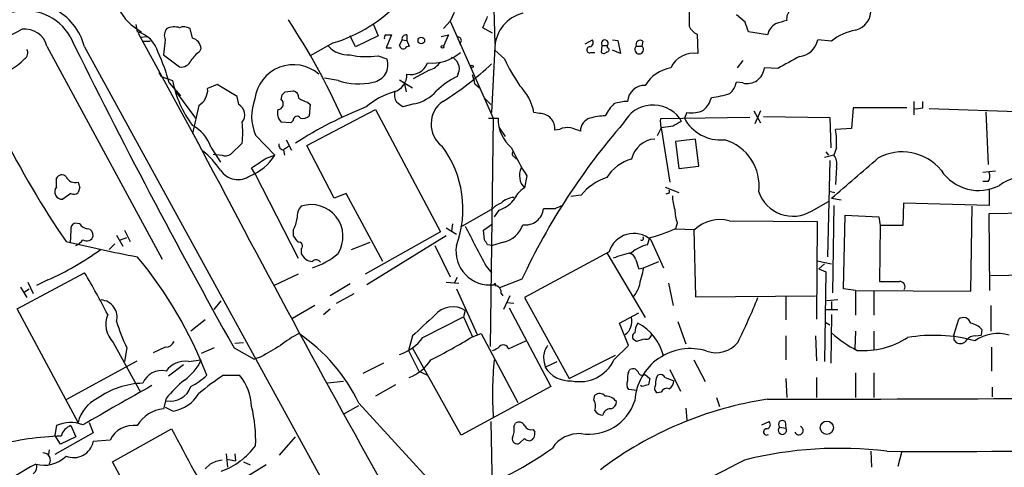
# Model space of a CAD drawing. Extents: x 0 to 1047, y 3549 to 4436.
# Drawn here: x 485 to 589, y 3849 to 3896 of the extents above; entities that cross this region are included whole.
import ezdxf

# ---------------------------------------------------------------- set-up
doc = ezdxf.new("R2010")
doc.units = 0
doc.header["$MEASUREMENT"] = 0
doc.layers.add('MAIN', color=5, linetype='CONTINUOUS')

msp = doc.modelspace()

# ---------------------------------------------------------------- linework, layer by layer
at = {"layer": 'MAIN'}
for p, q in [((535.0087, 3903.3855), (535.2627, 3893.6488)), ((555.8367, 3897.1201), (555.8367, 3895.5115)), ((530.5213, 3896.0195), (529.844, 3895.2575)), ((530.9447, 3896.9508), (530.5213, 3896.0195)), ((530.5213, 3896.0195), (535.0933, 3885.7748)), ((561.7633, 3895.9348), (560.832, 3896.6968)), ((497.2473, 3895.6808), (497.4167, 3894.9188)), ((497.84, 3894.9188), (497.5013, 3894.7495)), ((497.84, 3894.9188), (497.5013, 3894.7495)), ((503.2587, 3894.2415), (503.0047, 3895.2575)), ((522.3933, 3895.7655), (522.9013, 3894.4955)), ((535.0087, 3894.7495), (533.9927, 3895.3421)), ((564.134, 3894.5801), (562.102, 3894.9188)), ((497.5013, 3894.7495), (504.0207, 3882.8961)), ((497.7553, 3894.3261), (498.4327, 3894.4108)), ((497.9247, 3893.9028), (498.7713, 3893.9028)), ((500.38, 3894.0721), (500.2107, 3892.4635)), ((520.5307, 3893.3101), (519.938, 3894.4955)), ((522.9013, 3894.4955), (520.5307, 3893.3101)), ((523.6633, 3894.5801), (524.3407, 3894.5801)), ((524.3407, 3894.5801), (523.748, 3893.2255)), ((525.1873, 3893.4795), (525.4413, 3894.0721)), ((525.4413, 3894.0721), (525.9493, 3893.9875)), ((525.9493, 3894.5801), (525.9493, 3893.9875)), ((525.9493, 3893.9875), (526.2033, 3893.3948)), ((529.59, 3894.4108), (530.352, 3894.5801)), ((530.352, 3894.5801), (529.844, 3893.3948)), ((531.7067, 3893.9028), (531.5373, 3893.5641)), ((544.83, 3893.6488), (545.592, 3894.0721)), ((547.7087, 3894.0721), (548.3013, 3893.9875)), ((548.3013, 3893.9875), (548.5553, 3892.6328)), ((550.926, 3893.9028), (550.8413, 3893.3948)), ((556.6833, 3894.6648), (556.768, 3892.6328)), ((570.9073, 3893.9028), (569.468, 3894.0721)), ((487.8493, 3893.3948), (500.0413, 3870.8735)), ((491.8287, 3893.3101), (534.8393, 3814.9935)), ((504.0207, 3892.8021), (504.19, 3893.1408)), ((518.16, 3893.7335), (515.7047, 3892.3788)), ((523.748, 3893.2255), (524.3407, 3893.2255)), ((535.2627, 3893.3101), (534.924, 3886.3675)), ((536.2787, 3892.0401), (535.2627, 3892.9715)), ((546.608, 3893.4795), (546.5233, 3892.7175)), ((546.608, 3893.4795), (547.2007, 3893.4795)), ((547.2007, 3893.2255), (547.2007, 3893.4795)), ((548.5553, 3892.6328), (547.7087, 3892.9715)), ((550.2487, 3893.3948), (550.8413, 3893.3948)), ((500.2107, 3892.4635), (501.904, 3891.1935)), ((522.9013, 3892.3788), (523.8327, 3892.0401)), ((545.4227, 3892.7175), (545.846, 3892.7175)), ((561.5093, 3891.8708), (560.9167, 3891.1088)), ((528.32, 3890.8548), (526.6267, 3889.9235)), ((565.2347, 3891.0241), (563.7953, 3891.1088)), ((499.7027, 3890.6008), (499.9567, 3890.1775)), ((499.9567, 3890.1775), (501.142, 3889.7541)), ((518.668, 3889.7541), (517.2287, 3890.0081)), ((525.1873, 3889.8388), (526.542, 3888.9921)), ((531.368, 3890.5161), (531.2833, 3890.1775)), ((500.8033, 3889.5001), (501.9887, 3888.1455)), ((501.3113, 3888.9075), (501.5653, 3888.4841)), ((505.8833, 3889.3308), (504.8673, 3888.9075)), ((508, 3888.0608), (505.8833, 3889.3308)), ((513.08, 3888.5688), (513.9267, 3888.6535)), ((525.6953, 3889.4155), (525.8647, 3888.5688)), ((533.146, 3889.4155), (533.654, 3888.9921)), ((561.5093, 3889.5001), (560.832, 3889.5848)), ((501.5653, 3888.4841), (503.5973, 3885.7748)), ((508.1693, 3887.2141), (508, 3888.0608)), ((512.6567, 3887.7221), (512.7413, 3888.2301)), ((534.162, 3887.8915), (534.8393, 3887.2141)), ((503.936, 3887.1295), (503.2587, 3884.1661)), ((515.366, 3882.8961), (522.6473, 3886.7061)), ((515.4507, 3887.4681), (515.7047, 3887.2141)), ((515.7047, 3887.2141), (515.62, 3886.0288)), ((522.6473, 3886.7061), (529.5053, 3873.7521)), ((526.7113, 3887.2988), (525.526, 3886.9601)), ((562.6947, 3886.5368), (563.372, 3885.2668)), ((563.372, 3886.5368), (562.7793, 3885.1821)), ((573.1933, 3886.8755), (573.024, 3884.6741)), ((578.866, 3886.8755), (573.1933, 3886.8755)), ((579.628, 3887.5528), (579.628, 3886.1135)), ((580.5593, 3886.8755), (580.5593, 3887.5528)), ((581.2367, 3886.7908), (596.392, 3886.2828)), ((513.9267, 3885.5208), (513.6727, 3885.2668)), ((534.5853, 3885.7748), (535.6013, 3885.7748)), ((535.0933, 3885.7748), (534.7547, 3861.6448)), ((540.004, 3886.2828), (539.4113, 3886.3675)), ((562.2713, 3885.8595), (552.7887, 3885.6901)), ((554.8207, 3885.7748), (554.99, 3885.4361)), ((555.5827, 3886.3675), (555.3287, 3885.7748)), ((563.7107, 3885.9441), (570.738, 3885.8595)), ((570.738, 3885.8595), (570.8227, 3882.6421)), ((587.248, 3886.4521), (587.502, 3880.8641)), ((513.6727, 3885.2668), (512.6567, 3885.3515)), ((535.686, 3884.8435), (536.3633, 3883.8275)), ((542.1207, 3884.5895), (541.6127, 3884.5048)), ((552.8733, 3884.7588), (552.45, 3883.9121)), ((554.1433, 3884.9281), (552.8733, 3884.7588)), ((552.8733, 3884.7588), (553.8047, 3879.0015)), ((573.024, 3884.6741), (571.3307, 3884.5895)), ((509.9473, 3883.9968), (511.9793, 3881.8801)), ((513.1647, 3883.4888), (513.7573, 3882.3881)), ((556.514, 3883.5735), (554.3973, 3883.3195)), ((556.8527, 3880.6948), (556.514, 3883.5735)), ((505.206, 3882.7268), (506.222, 3881.1181)), ((507.3227, 3881.9648), (508.508, 3883.1501)), ((512.9107, 3882.4728), (513.4187, 3882.8115)), ((512.9107, 3882.3881), (512.9953, 3881.8801)), ((518.2447, 3877.3081), (515.366, 3882.8961)), ((554.3973, 3883.3195), (554.736, 3880.4408)), ((571.4153, 3882.6421), (571.1613, 3881.8801)), ((505.46, 3881.9648), (506.3913, 3881.8801)), ((511.048, 3881.5415), (511.9793, 3881.8801)), ((537.2947, 3881.7108), (537.5487, 3881.4568)), ((571.1613, 3881.8801), (570.1453, 3881.6261)), ((570.3147, 3882.2188), (570.5687, 3881.8801)), ((509.8627, 3879.9328), (509.524, 3880.5255)), ((554.736, 3880.4408), (556.8527, 3880.6948)), ((570.738, 3881.2875), (570.484, 3871.1275)), ((571.4153, 3880.6101), (571.3307, 3878.7475)), ((488.8653, 3878.4935), (488.8653, 3879.4248)), ((509.8627, 3879.9328), (514.4347, 3870.9581)), ((538.6493, 3879.6788), (538.3953, 3878.4088)), ((588.264, 3880.1868), (586.9093, 3880.0175)), ((491.3207, 3878.4935), (491.1513, 3877.9008)), ((553.2967, 3878.4935), (554.736, 3877.9008)), ((587.502, 3879.0861), (586.9093, 3879.0861)), ((587.5867, 3878.2395), (587.5867, 3876.5461)), ((490.3893, 3877.8161), (489.5427, 3877.2235)), ((519.5147, 3877.8161), (518.2447, 3877.3081)), ((523.4093, 3870.6195), (519.5147, 3877.8161)), ((544.4067, 3877.6468), (543.306, 3877.4775)), ((553.5507, 3877.8161), (553.3813, 3877.7315)), ((570.6533, 3878.0701), (571.246, 3877.9008)), ((570.9073, 3877.3081), (571.9233, 3877.1388)), ((535.0087, 3876.2075), (531.622, 3874.2601)), ((541.6127, 3876.2075), (540.4273, 3876.2075)), ((568.7907, 3875.9535), (570.5687, 3876.9695)), ((571.1613, 3876.5461), (570.992, 3867.3175)), ((578.5273, 3876.8001), (578.4427, 3874.4295)), ((587.5867, 3876.5461), (578.5273, 3876.8001)), ((585.6393, 3867.4868), (585.8087, 3876.4615)), ((535.686, 3876.0381), (535.178, 3875.3608)), ((572.1773, 3867.7408), (572.3467, 3875.5301)), ((572.3467, 3875.5301), (575.9027, 3875.3608)), ((575.9027, 3875.3608), (576.072, 3874.4295)), ((587.5867, 3875.6995), (600.71, 3875.9535)), ((587.6713, 3867.5715), (587.5867, 3875.6995)), ((491.3207, 3874.5988), (490.8127, 3874.6835)), ((530.098, 3874.1755), (531.1987, 3873.4981)), ((530.7753, 3874.5988), (530.6907, 3873.8368)), ((534.0773, 3873.9215), (535.0087, 3874.5988)), ((554.3127, 3874.0908), (556.4293, 3874.0061)), ((554.5667, 3874.6835), (554.3973, 3874.0908)), ((560.07, 3874.9375), (569.3833, 3874.8528)), ((569.3833, 3874.8528), (569.2987, 3864.5235)), ((576.072, 3874.4295), (575.9873, 3868.5028)), ((578.4427, 3874.4295), (576.072, 3874.4295)), ((490.3893, 3873.9215), (490.3047, 3872.5668)), ((495.2153, 3873.4135), (495.8927, 3872.2281)), ((495.6387, 3872.9055), (496.316, 3873.1595)), ((496.062, 3873.9215), (496.6547, 3872.7361)), ((513.9267, 3873.9215), (513.9267, 3873.3288)), ((529.5053, 3873.7521), (521.5467, 3869.2648)), ((530.098, 3873.3288), (521.716, 3868.1641)), ((534.162, 3872.9055), (534.0773, 3873.9215)), ((551.434, 3872.3975), (551.688, 3873.1595)), ((556.3447, 3874.0061), (556.514, 3866.8941)), ((495.046, 3872.4821), (494.4533, 3871.8895)), ((514.7733, 3871.9741), (514.7733, 3871.4661)), ((520.1073, 3871.8895), (522.0547, 3872.6515)), ((528.9127, 3872.3128), (530.5213, 3869.0108)), ((535.0087, 3872.3128), (534.5007, 3872.3975)), ((536.194, 3872.6515), (535.0087, 3872.3128)), ((551.7727, 3872.9055), (553.1273, 3869.9421)), ((547.37, 3871.6355), (538.3953, 3866.8095)), ((547.116, 3871.5508), (551.18, 3864.6928)), ((534.3313, 3870.1115), (534.924, 3869.4341)), ((550.5027, 3869.8575), (551.0107, 3869.9421)), ((551.0107, 3869.9421), (552.6193, 3870.6195)), ((569.3833, 3870.7041), (570.9073, 3870.3655)), ((570.1453, 3870.3655), (569.5527, 3869.8575)), ((484.7167, 3865.6241), (491.8287, 3869.4341)), ((514.4347, 3869.2648), (511.8947, 3868.0795)), ((531.2833, 3868.9261), (530.9447, 3868.3335)), ((569.5527, 3869.8575), (570.3147, 3869.5188)), ((570.3147, 3869.5188), (570.1453, 3860.0361)), ((594.4447, 3869.2648), (587.756, 3869.0955)), ((485.0553, 3867.9101), (485.7327, 3866.8095)), ((485.8173, 3868.4181), (486.41, 3867.2328)), ((487.934, 3868.6721), (486.7487, 3868.0795)), ((519.938, 3868.2488), (517.8213, 3866.9788)), ((530.098, 3868.4181), (531.4527, 3868.3335)), ((538.1413, 3868.7568), (535.7707, 3867.8255)), ((553.6353, 3868.3335), (554.1433, 3865.9628)), ((485.4787, 3867.4021), (485.9867, 3867.7408)), ((518.4987, 3866.2168), (520.3613, 3867.2328)), ((531.1987, 3867.7408), (533.4, 3862.9148)), ((535.94, 3867.2328), (536.1093, 3866.9788)), ((536.8713, 3866.9788), (536.194, 3865.5395)), ((538.3953, 3866.8095), (543.1367, 3858.2581)), ((556.514, 3866.8941), (569.214, 3866.9788)), ((566.0813, 3866.8941), (566.0813, 3864.4388)), ((573.4473, 3867.5715), (572.1773, 3867.7408)), ((573.4473, 3867.5715), (573.4473, 3864.9468)), ((573.4473, 3867.5715), (585.6393, 3867.4868)), ((575.3947, 3867.4868), (575.3947, 3864.9468)), ((505.5447, 3865.5395), (506.3067, 3866.4708)), ((516.2127, 3865.9628), (513.842, 3864.6081)), ((536.5327, 3866.3015), (537.2947, 3866.2168)), ((536.7867, 3865.7088), (541.1893, 3857.4115)), ((571.5847, 3866.5555), (570.3993, 3866.4708)), ((570.9073, 3866.3861), (570.9073, 3865.6241)), ((587.756, 3865.9628), (587.756, 3863.2535)), ((491.1513, 3853.6015), (484.7167, 3865.6241)), ((517.144, 3865.0315), (517.8213, 3865.6241)), ((527.6427, 3862.5761), (531.9607, 3864.7775)), ((532.13, 3865.4548), (531.9607, 3864.7775)), ((531.9607, 3864.7775), (532.892, 3862.6608)), ((548.4707, 3864.1001), (550.5027, 3865.2008)), ((570.3147, 3865.5395), (571.5847, 3865.5395)), ((570.9073, 3865.0315), (570.8227, 3859.8668)), ((504.6133, 3864.4388), (503.0893, 3863.2535)), ((549.402, 3861.7295), (548.4707, 3864.1001)), ((554.6513, 3864.2695), (555.498, 3861.8988)), ((570.3147, 3864.1848), (570.738, 3863.9308)), ((583.8613, 3862.8301), (584.3693, 3864.5235)), ((526.542, 3862.7455), (526.1187, 3861.2215)), ((532.892, 3862.6608), (533.8233, 3862.9995)), ((533.8233, 3862.9995), (537.718, 3855.7181)), ((566.0813, 3862.7455), (566.0813, 3860.2055)), ((569.214, 3862.7455), (569.2987, 3860.1208)), ((573.4473, 3863.2535), (573.3627, 3861.3908)), ((575.3947, 3863.2535), (575.3947, 3861.3061)), ((586.1473, 3862.7455), (586.74, 3862.8301)), ((586.8247, 3863.4228), (586.74, 3862.8301)), ((494.8767, 3862.0681), (497.7553, 3856.8188)), ((500.38, 3861.5601), (499.11, 3860.9675)), ((507.746, 3861.9835), (508.6773, 3862.0681)), ((536.702, 3861.3908), (538.5647, 3862.2375)), ((547.878, 3860.2055), (549.402, 3861.7295)), ((550.2487, 3862.1528), (549.9947, 3862.3221)), ((583.8613, 3862.3221), (584.1153, 3862.0681)), ((587.8407, 3861.5601), (587.8407, 3859.0201)), ((496.316, 3861.4755), (496.062, 3860.0361)), ((505.5447, 3861.4755), (504.19, 3860.8828)), ((507.6613, 3861.4755), (509.778, 3860.2901)), ((510.54, 3860.5441), (509.778, 3860.2901)), ((526.1187, 3861.2215), (527.2193, 3859.0201)), ((531.7067, 3852.2468), (526.542, 3861.4755)), ((543.1367, 3858.2581), (548.0473, 3860.7135)), ((489.966, 3856.0568), (497.4167, 3860.1208)), ((502.3273, 3859.6975), (500.7187, 3858.5121)), ((502.8353, 3860.0361), (504.19, 3860.2055)), ((523.494, 3859.8668), (521.2927, 3858.7661)), ((540.5967, 3859.4435), (541.8667, 3860.0361)), ((556.3447, 3860.2055), (557.53, 3857.9195)), ((506.5607, 3858.5968), (508.254, 3858.5968)), ((527.2193, 3859.0201), (528.1507, 3858.5968)), ((549.402, 3858.9355), (549.5713, 3859.1895)), ((551.18, 3858.6815), (551.688, 3858.2581)), ((553.8047, 3859.1895), (554.9053, 3856.9035)), ((573.4473, 3858.8508), (573.4473, 3856.2261)), ((575.3947, 3858.8508), (575.3947, 3856.2261)), ((519.2607, 3857.9195), (517.5673, 3857.7501)), ((524.764, 3857.5808), (522.6473, 3856.3955)), ((541.1893, 3857.4115), (531.7067, 3852.2468)), ((550.8413, 3857.4115), (550.672, 3857.4961)), ((553.2967, 3858.3428), (554.228, 3858.0041)), ((566.0813, 3858.2581), (566.166, 3856.2261)), ((569.2987, 3858.3428), (569.2987, 3856.2261)), ((545.7613, 3855.9721), (545.846, 3856.4801)), ((550.3333, 3856.9881), (549.402, 3857.0728)), ((552.8733, 3856.8188), (552.45, 3856.7341)), ((587.9253, 3857.3268), (587.9253, 3856.3108)), ((500.4647, 3856.1415), (500.2107, 3855.0408)), ((519.3453, 3854.5328), (520.8693, 3855.3795)), ((520.8693, 3855.6335), (529.59, 3846.1508)), ((558.7153, 3856.2261), (559.054, 3855.2948)), ((500.38, 3855.2101), (501.2267, 3854.7868)), ((555.498, 3855.1255), (555.5827, 3853.8555)), ((488.8653, 3853.2628), (488.696, 3852.2468)), ((490.3893, 3853.2628), (490.8973, 3852.0775)), ((492.3367, 3853.6015), (492.76, 3852.5008)), ((534.8393, 3853.6861), (535.178, 3835.3981)), ((537.2947, 3853.1781), (537.464, 3853.5168)), ((563.5413, 3853.3475), (564.3033, 3853.6861)), ((565.9967, 3853.6861), (566.0813, 3853.0088)), ((492.76, 3852.5008), (488.696, 3850.2148)), ((489.2887, 3851.3155), (488.696, 3852.2468)), ((494.792, 3849.4528), (501.0573, 3852.9241)), ((539.3267, 3852.8395), (539.496, 3852.5855)), ((565.404, 3853.0935), (566.0813, 3853.0088)), ((490.8973, 3852.0775), (489.2887, 3851.3155)), ((494.538, 3851.7388), (492.76, 3851.5695)), ((512.4873, 3850.1301), (514.1807, 3852.0775)), ((538.3953, 3851.9081), (537.8873, 3851.4001)), ((488.1033, 3850.7228), (488.0187, 3850.2148)), ((506.8147, 3850.2995), (506.984, 3848.8601)), ((507.746, 3850.2995), (507.8307, 3849.5375)), ((575.056, 3850.5535), (575.1407, 3848.8601)), ((578.358, 3850.5535), (577.9347, 3848.9448)), ((500.126, 3839.6315), (494.792, 3849.4528)), ((505.1213, 3849.1988), (504.6133, 3848.6908)), ((506.8993, 3849.7068), (507.8307, 3849.5375)), ((508.6773, 3849.4528), (509.3547, 3849.1141)), ((511.048, 3849.1141), (508.8467, 3847.7595))]:
    msp.add_line(p, q, dxfattribs=at)
for centre, radius in [((527.4841, 3893.9846), 0.3495), ((529.7311, 3893.3102), 0.1411), ((532.8496, 3891.2358), 0.1338), ((570.4149, 3853.0445), 0.701)]:
    msp.add_circle(centre, radius, dxfattribs=at)
for centre, radius, start, end in [((500.5556, 3899.9727), 5.7373, 105.469799, 241.749634), ((513.7589, 3908.5681), 15.4737, 286.524466, 317.609743), ((485.9144, 3891.84), 6.0943, 13.958944, 114.759775), ((485.6125, 3891.7348), 5.4016, 29.696465, 105.063288), ((567.5635, 3896.2733), 1.4077, 133.791165, 186.903391), ((572.9706, 3897.1326), 2.0993, 283.12472, 6.60572), ((451.2958, 3855.3501), 74.3442, 24.228747, 33.320343), ((237.8786, 4022.9426), 322.4367, 336.687985, 336.917154), ((539.1753, 3893.0624), 3.9204, 104.013203, 176.377537), ((307.9402, 3810.7543), 267.7347, 18.322049, 18.551239), ((650.2167, 3599.6332), 308.155, 105.828248, 106.057449), ((771.6401, 3346.3632), 619.0523, 117.5593726, 119.4319075), ((485.5306, 3892.7982), 2.3942, 14.429183, 97.340512), ((496.6246, 3891.9254), 3.0964, 14.82164, 75.17836), ((501.3538, 3894.5378), 1.0794, 138.18441, 205.558508), ((501.3388, 3893.504), 1.923, 72.907786, 114.239293), ((502.3697, 3894.1989), 1.2344, 59.042611, 112.164276), ((557.2759, 3896.1039), 1.5564, 202.372926, 247.618864), ((565.9121, 3894.2052), 1.8172, 120.834519, 168.093967), ((574.3313, 3889.8797), 5.2829, 99.632777, 130.400607), ((1098.2541, 4193.7535), 677.6493, 206.2147562, 209.3628789), ((502.8988, 3892.9926), 1.2997, 6.547583, 73.924416), ((524.0439, 3894.2839), 0.4823, 142.108345, 195.281169), ((525.8788, 3894.1426), 0.4431, 80.845888, 189.154112), ((531.3822, 3894.0016), 0.3392, 343.066164, 106.949994), ((545.2109, 3893.7758), 0.4827, 285.265529, 37.864574), ((546.9044, 3893.6911), 0.3642, 324.46781, 215.523047), ((550.6297, 3893.5924), 0.4292, 46.331342, 207.412843), ((567.2359, 3894.5614), 2.2851, 277.159537, 347.635729), ((485.0224, 3892.6939), 0.7973, 304.911953, 27.018189), ((506.0955, 3889.7957), 3.6528, 124.610633, 145.383712), ((519.7753, 3895.3355), 2.8766, 222.427368, 273.242364), ((525.6107, 3893.5325), 0.4267, 187.135009, 293.374896), ((526.2456, 3892.8446), 0.5518, 94.396316, 147.536771), ((545.3062, 3893.0032), 0.3085, 84.084305, 292.18418), ((546.7812, 3893.0292), 0.4046, 230.395708, 325.850351), ((547.1583, 3893.0138), 0.2159, 258.700477, 78.674454), ((550.545, 3893.037), 0.4646, 129.628708, 50.371292), ((481.332, 3895.9837), 5.7225, 296.328182, 316.438059), ((482.8937, 3884.7292), 18.5342, 14.916502, 25.531301), ((502.058, 3892.2997), 1.1169, 262.074488, 337.418411), ((521.6624, 3900.9157), 8.6263, 258.468886, 278.257286), ((522.0938, 3891.41), 1.8495, 279.31871, 19.918263), ((528.6025, 3896.216), 4.6213, 264.38958, 310.796957), ((530.3943, 3891.2359), 1.0177, 16.919786, 73.067804), ((556.5425, 3901.8466), 22.512, 205.824281, 214.036733), ((556.3647, 3889.9137), 2.7488, 81.563333, 154.229184), ((591.5753, 3846.3035), 51.9014, 117.61105, 120.498244), ((513.9431, 3887.3288), 4.1083, 49.044585, 173.318517), ((526.361, 3892.3039), 1.9171, 257.599236, 338.997251), ((527.6427, 3893.0559), 2.303, 287.103644, 323.977017), ((514.1873, 3913.1048), 29.9231, 301.359129, 313.868028), ((530.6905, 3891.0241), 0.8468, 323.136869, 36.863131), ((554.5985, 3887.1756), 3.9966, 100.221243, 148.797758), ((561.968, 3891.2768), 1.835, 255.523757, 354.747055), ((512.851, 3892.1383), 11.9493, 191.509289, 216.606272), ((520.8308, 3896.2736), 6.8689, 251.647086, 283.148482), ((524.0968, 3890.3548), 1.8541, 285.577375, 2.370892), ((534.4805, 3883.2075), 7.6683, 114.641338, 134.74904), ((529.2931, 3888.865), 3.892, 8.131351, 22.378774), ((502.9793, 3888.7635), 1.8935, 300.34879, 4.361573), ((513.7784, 3887.9267), 0.7418, 357.279935, 78.467387), ((526.2464, 3888.2726), 1.6127, 166.338583, 209.924234), ((525.9572, 3891.3702), 4.1406, 280.493342, 318.996316), ((533.6405, 3885.155), 5.8968, 11.865789, 43.930196), ((551.1423, 3887.4164), 1.8301, 88.819618, 175.725676), ((558.7957, 3889.9622), 2.071, 311.01181, 349.50016), ((514.4653, 3886.0031), 4.9434, 158.600423, 203.944484), ((512.3058, 3887.2746), 0.5686, 271.229378, 51.898796), ((428.2607, 3973.0494), 119.7133, 314.885375, 315.114625), ((515.9383, 3889.7768), 2.3596, 233.032491, 258.074325), ((527.0067, 3880.5918), 8.3337, 106.823706, 130.167281), ((555.5169, 3888.7157), 2.7902, 311.361713, 344.628897), ((557.5775, 3895.5631), 7.6131, 274.745267, 289.786867), ((507.5811, 3886.145), 1.2202, 319.433849, 61.181183), ((513.5034, 3886.2828), 1.2587, 160.348626, 227.724168), ((537.2482, 3847.2306), 42.6886, 111.458832, 122.708574), ((398.1994, 3717.9051), 211.6404, 53.014157, 53.243362), ((531.4599, 3885.1511), 2.9428, 125.301615, 232.65505), ((551.5408, 3883.6364), 5.1797, 135.003129, 152.491533), ((549.5375, 3882.1), 5.4572, 92.312515, 107.703514), ((552.017, 3883.6582), 3.5129, 37.050286, 152.747835), ((556.0484, 3889.4574), 3.1248, 261.42907, 294.832128), ((579.8821, 3889.159), 2.3818, 263.875783, 286.518371), ((514.3359, 3885.5631), 0.4114, 30.966145, 185.901842), ((514.9427, 3886.6778), 0.938, 254.289525, 316.222366), ((539.5537, 3885.6938), 3.9532, 178.825952, 230.529383), ((540.0182, 3884.6789), 1.604, 353.768683, 90.50725), ((545.7084, 3884.4387), 1.3865, 105.494691, 180.768636), ((547.2049, 3879.172), 6.8617, 92.156514, 105.787915), ((555.1599, 3885.436), 2.3848, 173.883473, 196.497195), ((559.1782, 3887.8407), 4.3688, 208.220992, 275.039954), ((501.399, 3881.4562), 4.0135, 18.456618, 62.395516), ((501.3984, 3884.2508), 7.1943, 351.199404, 8.800596), ((601.9672, 3838.9445), 70.4452, 138.885538, 154.963295), ((542.9674, 3882.8958), 1.8935, 79.698943, 116.560992), ((459.1365, 3630.582), 267.7505, 71.448768, 71.677944), ((681.5776, 3673.4889), 246.8725, 120.848186, 121.077349), ((564.5572, 3883.3197), 6.8915, 354.357326, 10.617766), ((567.0617, 3925.8855), 93.7106, 206.377942, 214.552797), ((1864.1258, 4595.9998), 1535.7306, 207.6355291, 209.2666655), ((552.3883, 3880.868), 2.7123, 94.0656, 167.462027), ((558.1896, 3878.625), 5.0537, 352.730283, 74.242727), ((512.9954, 3882.9808), 0.5987, 171.867191, 261.867191), ((520.8703, 3876.1735), 11.0264, 339.504529, 37.014146), ((559.5667, 3892.9519), 24.7732, 204.592833, 212.397099), ((499.1242, 3875.6348), 8.4781, 33.154929, 51.86718), ((506.7829, 3882.7376), 0.9427, 245.45494, 304.934259), ((507.3488, 3884.7357), 5.4402, 291.636542, 328.338128), ((256.286, 4262.0335), 457.9059, 303.575476, 303.804659), ((537.464, 3882.0495), 0.3787, 153.441716, 243.441716), ((551.025, 3876.9833), 4.6542, 106.018277, 147.127344), ((-484.9783, 5107.0893), 1620.8813, 310.6492668, 310.8784516), ((570.0183, 3880.9911), 1.448, 344.744881, 37.874984), ((578.4029, 3876.9069), 5.3067, 39.347445, 119.150139), ((539.7757, 3879.7151), 1.9005, 154.759081, 223.420166), ((489.4334, 3879.1486), 0.6317, 44.846083, 154.071813), ((490.8568, 3880.0275), 1.0674, 203.954859, 286.01544), ((508.0817, 3881.5254), 2.2429, 213.989761, 304.581411), ((548.9432, 3873.9501), 5.852, 108.194069, 140.824121), ((586.4899, 3882.8977), 4.771, 213.397629, 297.423844), ((586.7769, 3879.6216), 0.9014, 323.553434, 26.053368), ((591.8632, 3874.2781), 5.414, 48.358112, 125.916344), ((489.4394, 3877.9841), 0.7676, 138.417296, 277.734237), ((618.2359, 3921.0975), 133.8752, 198.327138, 198.556321), ((540.3087, 3875.5387), 3.4494, 123.690068, 153.939342), ((490.7159, 3878.3481), 0.6242, 238.453829, 314.227622), ((537.3403, 3875.444), 1.9493, 91.34042, 135.918682), ((553.5507, 3878.0278), 0.2116, 270, 36.875312), ((559.5115, 3877.7823), 5.4572, 182.312515, 197.703514), ((566.8184, 3879.2292), 3.8236, 198.981789, 301.052159), ((515.7897, 3875.4172), 1.4573, 134.224315, 188.909672), ((515.8332, 3873.2719), 3.3611, 327.502398, 108.381581), ((536.8569, 3874.331), 2.6338, 110.372473, 134.564679), ((534.5002, 3879.4679), 3.629, 289.072031, 318.30641), ((538.5205, 3876.4087), 1.9174, 261.16455, 353.976604), ((626.6859, 3664.727), 227.9505, 111.68448, 111.913663), ((559.7655, 3876.343), 5.4572, 182.312515, 197.703514), ((510.2001, 3875.8691), 4.2049, 332.40748, 350.72652), ((491, 3874.0808), 0.6311, 107.263584, 194.619728), ((492.252, 3875.1914), 1.1039, 212.469202, 265.599304), ((492.0191, 3873.364), 0.7417, 357.279935, 78.474956), ((1591.5437, 4422.547), 1192.8466, 207.3596712, 207.5888566), ((535.5431, 3875.4013), 2.8258, 283.317262, 341.701624), ((548.9428, 3885.0607), 12.2137, 282.988991, 296.082313), ((559.1159, 3871.0858), 3.9681, 76.087377, 132.613248), ((492.0509, 3873.5299), 0.737, 237.905623, 344.16672), ((683.4896, 3999.978), 211.6403, 216.756633, 216.985837), ((549.9753, 3870.87), 2.7155, 48.55465, 163.625939), ((550.799, 3873.0748), 0.2116, 233.124688, 53.124688), ((524.5005, 4016.4538), 147.8285, 256.456421, 259.443155), ((490.0939, 3874.1319), 1.9886, 293.828505, 321.923362), ((514.5299, 3872.2758), 0.3876, 308.89526, 104.219102), ((534.7362, 3871.7231), 3.5863, 170.535839, 277.076269), ((407.3429, 3787.9842), 152.6261, 33.578069, 33.807272), ((552.3234, 3868.5022), 3.9955, 102.861661, 130.270462), ((476.2536, 3895.42), 29.187, 293.59016, 306.273942), ((462.6854, 3842.2808), 45.1486, 21.18525, 39.711931), ((516.0375, 3871.9831), 1.3658, 202.242317, 266.692658), ((513.3485, 3877.7526), 8.2351, 288.479172, 310.237175), ((551.6132, 3861.9027), 9.8281, 100.9834, 112.871802), ((549.4023, 3870.7043), 0.7803, 12.524029, 77.491899), ((516.3527, 3870.284), 0.5175, 28.992226, 139.584847), ((804.3256, 3955.0379), 267.7345, 198.322042, 198.551232), ((1058.7563, 3741.9262), 523.635, 165.849165, 166.078348), ((429.0568, 3831.5407), 73.3227, 27.178158, 31.118045), ((535.2767, 3868.1783), 0.0997, 261.934859, 188.186984), ((535.2133, 3867.3457), 0.7355, 351.169134, 86.148614), ((548.3692, 3868.4739), 2.2067, 314.283978, 345.197365), ((577.0457, 4397.6524), 529.1507, 269.885398, 270.114592), ((578.1462, 3867.9524), 0.552, 327.539156, 94.384376), ((488.3967, 3897.3241), 80.7119, 334.099297, 337.785933), ((493.4533, 3864.7386), 1.8234, 345.09186, 85.17399), ((530.8109, 3863.3667), 2.4699, 57.718472, 140.22532), ((496.8382, 3864.0014), 2.7541, 158.035951, 224.585162), ((1078.0528, 3271.1707), 808.7799, 132.7634796, 132.9926623), ((548.1082, 3864.2967), 1.6799, 304.650284, 13.638345), ((584.861, 3863.8821), 0.8082, 15.647434, 127.473929), ((514.8435, 3870.3882), 20.5598, 197.313826, 205.689997), ((551.9002, 3863.0415), 1.8214, 144.465248, 178.659808), ((547.7708, 3859.2411), 5.5333, 14.524209, 61.418299), ((585.2624, 3862.0645), 2.0702, 41.004456, 79.510236), ((519.8389, 3852.7149), 11.5789, 117.349785, 128.873177), ((504.3093, 3847.7777), 18.3289, 25.378917, 56.148325), ((523.748, 3865.3702), 4.7933, 287.474035, 324.343933), ((495.018, 3925.3992), 73.284, 297.176558, 301.118596), ((550.2689, 3862.6773), 0.4487, 114.989129, 232.333315), ((551.2877, 3862.9687), 0.5721, 259.14965, 354.594323), ((578.7314, 3871.5634), 11.5376, 227.301361, 243.684798), ((574.2772, 3869.7997), 8.6036, 265.597055, 302.901921), ((581.7346, 3846.1899), 16.621, 74.90624, 99.642084), ((710.8612, 3862.5761), 127.0002, 179.885409, 180.114592), ((586.0604, 3861.7007), 1.0484, 85.245435, 143.650382), ((588.5121, 3858.6688), 4.3284, 74.025876, 124.464005), ((500.4285, 3862.512), 0.9531, 267.08326, 337.859223), ((807.9058, 3353.1372), 588.1226, 120.143251, 120.372434), ((534.6043, 3862.8469), 1.675, 283.971531, 314.136456), ((536.1615, 3861.2434), 0.5602, 15.254222, 134.233402), ((542.5451, 3860.459), 2.1178, 143.136595, 179.986473), ((551.7296, 3858.5572), 3.8886, 98.125101, 112.385024), ((558.673, 3864.004), 3.028, 251.242533, 320.257662), ((584.5421, 3862.7305), 0.788, 237.205358, 328.783105), ((555.934, 3855.544), 5.8648, 72.482326, 176.642259), ((502.4417, 3857.6808), 2.3879, 80.512827, 145.884694), ((499.2826, 3862.5226), 5.4269, 305.21465, 334.724983), ((524.3697, 3862.9271), 4.9374, 291.800117, 326.549388), ((577.6777, 3856.5664), 42.6552, 175.105901, 183.30201), ((549.651, 3861.4753), 9.2795, 186.284621, 192.647749), ((543.192, 3861.0497), 3.0521, 211.752867, 273.732782), ((544.2444, 3861.938), 4.0255, 257.756029, 334.5082), ((499.9619, 3856.9837), 2.0976, 76.130706, 158.569878), ((499.5517, 3864.2678), 7.7152, 297.292079, 312.688822), ((518.657, 3839.55), 22.5633, 122.418939, 130.725238), ((503.7041, 3854.9516), 5.83, 3.374829, 38.700328), ((552.1533, 3858.2157), 2.8439, 165.338781, 184.267054), ((549.8887, 3858.6517), 0.6245, 10.554285, 120.548349), ((550.8907, 3859.1188), 0.5243, 222.271484, 303.48701), ((553.5926, 3857.7926), 1.3289, 142.758438, 189.170998), ((552.7887, 3858.0887), 0.5681, 26.574073, 116.56054), ((1532.4569, 2035.0847), 2095.075, 119.5582072, 119.7873885), ((498.2589, 3848.9576), 8.796, 91.626066, 125.242135), ((512.6096, 3845.9439), 15.8584, 130.018873, 139.981127), ((500.9106, 3858.1416), 2.2978, 258.810367, 341.473582), ((550.1269, 3857.6082), 0.9012, 153.941047, 216.449005), ((593.5035, 3688.1522), 174.5531, 103.917671, 104.146862), ((720.9576, 3815.5871), 174.5652, 165.851163, 166.080306), ((552.7694, 3857.2382), 0.5968, 144.96787, 237.641471), ((553.1274, 3858.0888), 1.1039, 302.469202, 355.599304), ((500.5175, 3858.72), 3.9966, 280.221244, 328.797758), ((546.3502, 3855.8375), 0.8168, 43.090021, 128.118616), ((546.9496, 3854.9198), 1.4757, 36.751868, 90.112596), ((553.466, 3856.5648), 0.6448, 66.802576, 156.802576), ((553.6155, 12053.5022), 8197.4521, 270.07351872, 270.45699339), ((494.9195, 3852.6697), 3.8817, 116.569012, 166.110534), ((494.3211, 3851.6477), 15.6342, 358.161441, 13.490046), ((545.2195, 3857.4585), 5.1074, 260.843083, 342.08583), ((544.7034, 3855.3371), 1.2338, 337.829513, 30.97411), ((570.025, 3817.3275), 39.1748, 98.648798, 127.018904), ((547.3911, 3855.7676), 0.7417, 281.525044, 2.720065), ((500.4976, 3851.5056), 3.5468, 94.639685, 150.301604), ((546.7771, 3855.4638), 1.1035, 212.461635, 265.613639), ((547.4773, 3854.2505), 0.7927, 85.514264, 171.804478), ((490.3581, 3850.1466), 3.4553, 67.877733, 115.596518), ((490.9187, 3851.7549), 1.5981, 109.345373, 165.238554), ((497.0134, 3850.5437), 2.7488, 81.563333, 154.229184), ((537.8344, 3853.0405), 0.6034, 21.619776, 127.870819), ((539.1431, 3853.6719), 0.8524, 208.681808, 282.438404), ((563.9789, 3853.3709), 0.4523, 278.954187, 44.175915), ((565.7004, 3853.3898), 0.4191, 45, 224.990333), ((490.1922, 3822.3383), 29.835, 91.572829, 105.078787), ((828.4354, 4024.8887), 369.7949, 207.71197, 209.2793), ((535.4326, 3852.8395), 1.8927, 333.425472, 10.30593), ((538.6988, 3852.416), 0.815, 290.785629, 12.003432), ((544.1983, 3849.0228), 3.3997, 86.485586, 146.643212), ((564.0294, 3852.5979), 0.3268, 86.508968, 305.397052), ((565.7083, 3852.7764), 0.4395, 133.819951, 31.92523), ((567.4409, 3852.7499), 0.4587, 201.003431, 68.996569), ((490.693, 3851.993), 2.1099, 247.374077, 348.421125), ((503.5847, 3855.8951), 7.9395, 290.050187, 323.262598), ((537.6545, 3851.887), 0.5397, 168.694232, 295.553719), ((539.0476, 3852.6116), 0.9594, 227.162672, 266.438195), ((582.8587, 5012.9785), 1162.4411, 269.6988713, 272.2074845), ((487.451, 3849.6122), 0.7723, 327.635215, 91.855025), ((521.7556, 3877.7841), 33.2785, 285.574689, 306.090424), ((571.7179, 3809.5738), 41.2874, 83.000378, 104.072762), ((506.2159, 3812.9375), 41.1966, 118.33331, 132.054883), ((485.8171, 3848.9449), 0.9656, 307.88227, 15.245231), ((487.5529, 3852.3569), 3.2809, 254.279857, 315.209928), ((507.0697, 3845.4699), 4.2073, 99.279185, 117.587668), ((966.2427, 3060.2483), 887.0079, 117.1357103, 118.8826407)]:
    msp.add_arc(centre, radius, start, end, dxfattribs=at)

doc.saveas('drawing.dxf')
